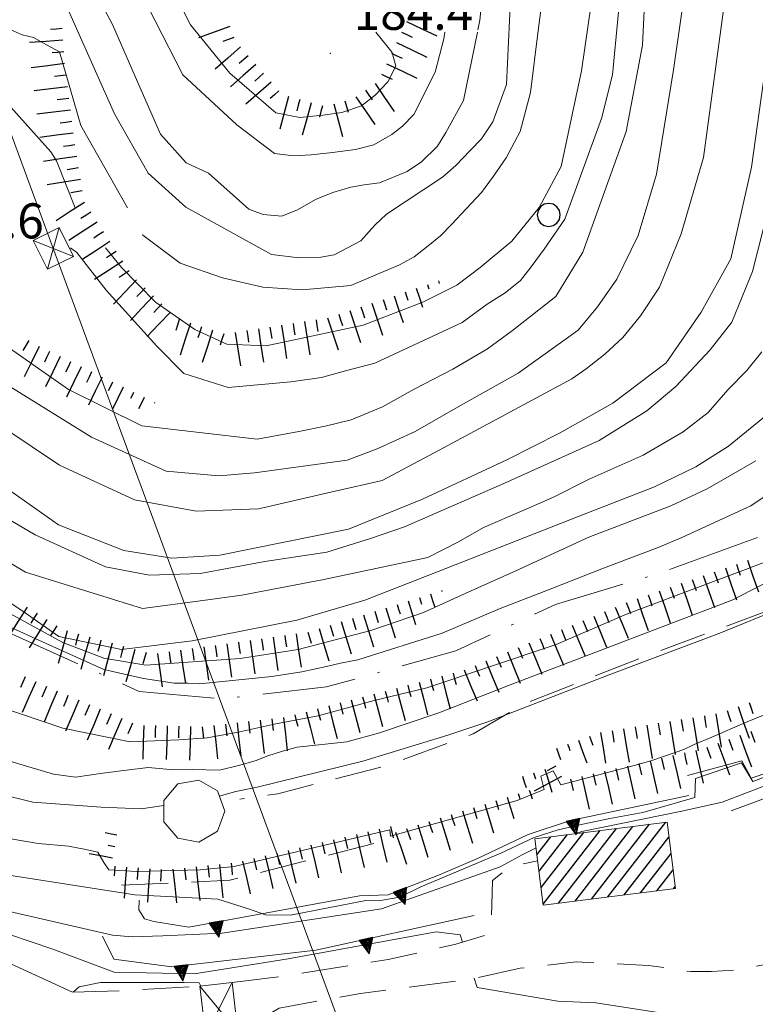
# Model space of a CAD drawing. Extents: x 2424725 to 2426505, y 4756871 to 4758088.
# Drawn here: x 2425911 to 2425974, y 4757053 to 4757137 of the extents above; entities that cross this region are included whole.
import ezdxf

# ---------------------------------------------------------------- set-up
doc = ezdxf.new("R2010")
doc.units = 0
doc.header["$LTSCALE"] = 2
doc.header["$MEASUREMENT"] = 0
for name, pattern in [('LA02', [3, 2, -1]), ('SENTIERO', [6.1, 4, -1, 0.1, -1, 0]), ('SOSTEGNO', [8, 4, 4]), ('STRCAMP', [3, 2, -1])]:
    doc.linetypes.add(name, pattern=pattern)
for name, color, linetype in [('010101', 3, 'Continuous'), ('010102', 1, 'Continuous'), ('010216', 1, 'LA02'), ('010307', 1, 'Continuous'), ('010308', 1, 'SOSTEGNO'), ('030101', 1, 'Continuous'), ('050104', 5, 'Continuous'), ('050202', 1, 'STRCAMP'), ('050203', 5, 'SENTIERO'), ('060101', 5, 'Continuous'), ('060403', 5, 'Continuous'), ('060405', 1, 'Continuous'), ('060706', 2, 'Continuous'), ('060716', 1, 'Continuous'), ('080203', 3, 'Continuous'), ('CAMPITURA_060101', 1, 'Continuous'), ('V0115', 7, 'Continuous'), ('V0252', 6, 'Continuous')]:
    doc.layers.add(name, color=color, linetype=linetype)
doc.styles.add('Style07', font='Arial', dxfattribs={"height": 0.2})

# ---------------------------------------------------------------- blocks, each defined once
blk = doc.blocks.new('CERCHIO')
for p, q in [((-0.189, 0.457), (-0.35, 0.35)), ((0, 0.495), (-0.189, 0.457)), ((0.189, 0.457), (0, 0.495)), ((0.35, 0.35), (0.189, 0.457)), ((-0.457, 0.189), (-0.495, 0)), ((-0.495, 0), (-0.457, -0.189)), ((-0.35, 0.35), (-0.457, 0.189)), ((0.457, 0.189), (0.35, 0.35)), ((0.495, 0), (0.457, 0.189)), ((0.457, -0.189), (0.495, 0)), ((-0.457, -0.189), (-0.35, -0.35)), ((-0.35, -0.35), (-0.189, -0.457)), ((0.189, -0.457), (0.35, -0.35)), ((0.35, -0.35), (0.457, -0.189)), ((-0.189, -0.457), (0, -0.495)), ((0, -0.495), (0.189, -0.457))]:
    blk.add_line(p, q)
blk = doc.blocks.new('SCART_C')
for p, q in [((0, 0), (0.5, 0)), ((0.5, 0), (1, 0))]:
    blk.add_line(p, q)
blk = doc.blocks.new('SCART_L')
for p, q in [((0, 0), (0.8, 0)), ((0.8, 0), (1.6, 0))]:
    blk.add_line(p, q)
blk = doc.blocks.new('TRIAN3')
for p, q in [((0.001, 0.542), (-0.25, 0)), ((-0.222, 0.005), (0.002, 0.478)), ((-0.197, 0.018), (0.005, 0.395)), ((0.25, 0), (0.001, 0.542)), ((0.002, 0.478), (0.215, 0.015)), ((0.005, 0.395), (0.175, 0.036)), ((-0.25, 0), (0.25, 0)), ((0.215, 0.015), (-0.197, 0.018)), ((-0.149, 0.035), (0.005, 0.308)), ((0.175, 0.036), (-0.149, 0.035)), ((-0.098, 0.073), (0.007, 0.254)), ((0.14, 0.056), (-0.098, 0.073)), ((-0.04, 0.114), (0.006, 0.225)), ((0.092, 0.086), (-0.04, 0.114)), ((0.005, 0.308), (0.14, 0.056)), ((0.006, 0.225), (0.038, 0.127)), ((0.007, 0.254), (0.092, 0.086))]:
    blk.add_line(p, q)
blk = doc.blocks.new('CAMP_231F9C19')
at = {"layer": 'CAMPITURA_060101', "linetype": 'Continuous'}
for p, q in [((2425961.196, 4757062.088), (2425966.154, 4757068.479)), ((2425955.486, 4757062.885), (2425959.14, 4757067.595)), ((2425955.663, 4757061.481), (2425960.543, 4757067.772)), ((2425956.988, 4757061.558), (2425961.945, 4757067.949)), ((2425958.391, 4757061.735), (2425963.348, 4757068.126)), ((2425959.794, 4757061.911), (2425964.751, 4757068.302)), ((2425955.133, 4757065.692), (2425956.334, 4757067.241)), ((2425955.309, 4757064.288), (2425957.737, 4757067.418)), ((2425962.599, 4757062.265), (2425966.431, 4757067.205)), ((2425964.002, 4757062.442), (2425966.608, 4757065.802)), ((2425965.405, 4757062.619), (2425966.785, 4757064.398)), ((2425966.808, 4757062.796), (2425966.962, 4757062.995))]:
    blk.add_line(p, q, dxfattribs=at)

msp = doc.modelspace()

# ---------------------------------------------------------------- linework, layer by layer
at = {"layer": '010101', "linetype": 'Continuous', "lineweight": 0, "flags": 128}
for points in [[(2425951.365, 4757148.04), (2425950.237, 4757137.071), (2425950.071, 4757136.251)], [(2425964.587, 4757143.853), (2425964.159, 4757134.933), (2425962.762, 4757127.562), (2425959.072, 4757117.227), (2425956.753, 4757113.457), (2425953.049, 4757110.542), (2425950.897, 4757108.962), (2425947.935, 4757107.232), (2425944.613, 4757105.532), (2425941.92, 4757103.998), (2425939.224, 4757102.906), (2425937.005, 4757102.361), (2425934.756, 4757101.891), (2425931.186, 4757101.242), (2425921.331, 4757102.381), (2425915.038, 4757105.496), (2425908.528, 4757110.026)], [(2425950.032, 4757136.054), (2425948.848, 4757130.198), (2425947.346, 4757127.486), (2425946.609, 4757126.311), (2425945.248, 4757124.971), (2425944.033, 4757124.128), (2425941.658, 4757123.166), (2425940.349, 4757122.987), (2425939.22, 4757122.793), (2425937.675, 4757122.343), (2425936.19, 4757121.742), (2425934.647, 4757120.854), (2425933.311, 4757120.313), (2425931.703, 4757120.451), (2425930.48, 4757120.92), (2425927.012, 4757123.988), (2425925.102, 4757124.881), (2425922.917, 4757127.328), (2425920.959, 4757131.796), (2425918.821, 4757136.716), (2425916.778, 4757140.534)], [(2425974.377, 4757108.701), (2425973.086, 4757107.107), (2425971.462, 4757105.468), (2425969.779, 4757103.537), (2425967.64, 4757101.868), (2425964.233, 4757099.862), (2425959.614, 4757097.812), (2425956.536, 4757096.296), (2425953.999, 4757095.179), (2425950.557, 4757093.694), (2425948.414, 4757092.469), (2425945.787, 4757091.136), (2425936.895, 4757089.228), (2425929.875, 4757087.9), (2425926.546, 4757087.443), (2425921.369, 4757086.773), (2425911.356, 4757089.858), (2425909.046, 4757091.243)], [(2425977.463, 4757090.389), (2425971.896, 4757087.502), (2425960.537, 4757083.165), (2425952.708, 4757080.171), (2425946.735, 4757077.839), (2425941.583, 4757076.11), (2425938.869, 4757075.369), (2425934.625, 4757074.909), (2425933.344, 4757074.57), (2425932.094, 4757074.153), (2425931.027, 4757073.72), (2425929.593, 4757073.319), (2425927.976, 4757072.933), (2425925.653, 4757072.982), (2425924.064, 4757072.968), (2425921.864, 4757073.157), (2425920.001, 4757072.942), (2425917.985, 4757072.665), (2425915.634, 4757072.342), (2425913.768, 4757072.577), (2425902.903, 4757075.827)], [(2426002.754, 4757077.977), (2426002.842, 4757077.525), (2426004.169, 4757076.884), (2426004.972, 4757076.212), (2426005.075, 4757074.62), (2426004.998, 4757072.138), (2426004.088, 4757065.052), (2426002.548, 4757055.529), (2426000.332, 4757055.718), (2425997.686, 4757055.642), (2425994.401, 4757054.49), (2425990.563, 4757052.931), (2425987.675, 4757052.121), (2425985.893, 4757051.67), (2425975.675, 4757051.335), (2425970.841, 4757051.371), (2425960.178, 4757053.036), (2425956.913, 4757053.164), (2425950.008, 4757054.358), (2425949.76, 4757055.131)], [(2425948.769, 4757058.229), (2425948.567, 4757058.86), (2425946.502, 4757059.112), (2425933.853, 4757056.795), (2425925.786, 4757055.521), (2425918.943, 4757055.653), (2425913.694, 4757057.611), (2425906.254, 4757060.135), (2425898.784, 4757062.284), (2425897.954, 4757061.676), (2425897.92, 4757061.615)]]:
    msp.add_lwpolyline(points, dxfattribs=at)
at = {"layer": '010102', "linetype": 'Continuous', "lineweight": 0, "flags": 128}
for points in [[(2425916.82, 4757155.793), (2425921.434, 4757144.653), (2425925.479, 4757136.682), (2425928.852, 4757132.544), (2425932.785, 4757129.156), (2425934.833, 4757128.762), (2425936.819, 4757128.954), (2425938.448, 4757129.177), (2425940.106, 4757129.76), (2425941.287, 4757130.675), (2425942.377, 4757131.816), (2425943.052, 4757133.137), (2425942.749, 4757134.325), (2425941.352, 4757136.054)], [(2425892.538, 4757142.169), (2425896.788, 4757133.705), (2425898.89, 4757128.003), (2425900.539, 4757122.559), (2425900.678, 4757118.717), (2425903.322, 4757112.965), (2425906.261, 4757108.661), (2425910.036, 4757105.758), (2425917.008, 4757101.402), (2425923.401, 4757098.496), (2425927.915, 4757098.109), (2425930.952, 4757098.364), (2425938.886, 4757099.452), (2425941.468, 4757100.409), (2425944.707, 4757101.899), (2425948.394, 4757104.014), (2425953.518, 4757106.888), (2425958.667, 4757110.569), (2425960.309, 4757112.563), (2425961.978, 4757114.922), (2425963.79, 4757118.667), (2425965.352, 4757123.905), (2425966.832, 4757132.827), (2425969.314, 4757150.113)], [(2425921.364, 4757118.753), (2425921.393, 4757118.702), (2425924.602, 4757116.305), (2425928.223, 4757115.043), (2425931.662, 4757114.236), (2425935.038, 4757114.019), (2425939.217, 4757114.391), (2425943.358, 4757116.157), (2425944.638, 4757116.851), (2425945.827, 4757117.773), (2425946.867, 4757118.634), (2425947.847, 4757119.646), (2425949.064, 4757120.931), (2425950.399, 4757122.352), (2425951.406, 4757123.727), (2425952.502, 4757125.314), (2425953.683, 4757127.552), (2425954.589, 4757130.909), (2425955.245, 4757136.187), (2425957.133, 4757150.488)], [(2425886.465, 4757148.998), (2425892.101, 4757135.316), (2425895.24, 4757127.449), (2425897.37, 4757122.988), (2425899.144, 4757117.228), (2425902.769, 4757109.021), (2425907.135, 4757103.775), (2425914.271, 4757099.029), (2425920.705, 4757096.042), (2425925.984, 4757095.072), (2425931.317, 4757095.28), (2425937.877, 4757096.784), (2425941.879, 4757097.695), (2425946.775, 4757100.301), (2425958.124, 4757106.409), (2425959.353, 4757107.262), (2425960.942, 4757108.527), (2425962.469, 4757109.945), (2425963.993, 4757111.805), (2425965.635, 4757114.244), (2425967.474, 4757118.804), (2425969.392, 4757125.347), (2425971.237, 4757139.039)], [(2425883.246, 4757146.892), (2425890.024, 4757129.468), (2425895.695, 4757117.009), (2425900.181, 4757106.645), (2425901.853, 4757104.209), (2425907.374, 4757098.707), (2425914.191, 4757093.908), (2425919.788, 4757091.727), (2425923.897, 4757091.079), (2425928.002, 4757091.319), (2425939.007, 4757093.555), (2425945.33, 4757096.118), (2425952.552, 4757099.49), (2425957.064, 4757101.763), (2425961.634, 4757104.326), (2425966.197, 4757107.776), (2425969.187, 4757112.099), (2425971.723, 4757116.681), (2425973.485, 4757124.503), (2425974.671, 4757132.888), (2425976.24, 4757147.729)], [(2425918.207, 4757117.619), (2425919.567, 4757115.925), (2425922.485, 4757112.964), (2425925.848, 4757110.623), (2425928.608, 4757109.36), (2425931.96, 4757109.219), (2425940.267, 4757110.997), (2425945.372, 4757112.976), (2425948.265, 4757114.413), (2425950.26, 4757115.926), (2425952.998, 4757118.181), (2425955.314, 4757121.058), (2425957.208, 4757124.557), (2425958.955, 4757132.752), (2425961.11, 4757147.713)], [(2425915.203, 4757117.619), (2425915.762, 4757117.201), (2425918.266, 4757113.977), (2425922.607, 4757109.199), (2425924.927, 4757106.871), (2425928.711, 4757105.665), (2425934.073, 4757106.16), (2425936.709, 4757106.521), (2425938.744, 4757107.08), (2425941.257, 4757107.745), (2425948.729, 4757111.214), (2425950.877, 4757112.79), (2425952.4, 4757113.76), (2425953.712, 4757114.822), (2425954.634, 4757115.99), (2425955.763, 4757117.507), (2425957.516, 4757120.07), (2425960.671, 4757128.673), (2425961.607, 4757132.405), (2425962.566, 4757142.585)], [(2425876.346, 4757142.228), (2425879.888, 4757129.821), (2425884.422, 4757119.776), (2425889.132, 4757111.497), (2425892.19, 4757106.479), (2425894.81, 4757104.322), (2425896.03, 4757103.028), (2425896.734, 4757101.704), (2425897.258, 4757099.95), (2425899.401, 4757095.901), (2425901.63, 4757092.96), (2425905.559, 4757090.17), (2425911.039, 4757086.578), (2425914.206, 4757084.374), (2425919.584, 4757083.244), (2425925.619, 4757083.991), (2425934.591, 4757085.75), (2425940.407, 4757087.481), (2425945.885, 4757089.613), (2425959.41, 4757094.917), (2425965.187, 4757097.169), (2425968.724, 4757098.871), (2425971.532, 4757100.634), (2425975.242, 4757103.657)], [(2425920.082, 4757141.676), (2425924.824, 4757132.395), (2425929.451, 4757128.142), (2425932.673, 4757125.683), (2425934.308, 4757125.469), (2425935.822, 4757125.557), (2425937.633, 4757125.765), (2425939.592, 4757126.033), (2425941.165, 4757126.407), (2425942.704, 4757127.293), (2425943.621, 4757128.014), (2425944.595, 4757129.022), (2425946.416, 4757132.646), (2425947.173, 4757135.49), (2425947.258, 4757136.054)], [(2425913.75, 4757140.825), (2425918.967, 4757129.063), (2425921.855, 4757123.997), (2425925.09, 4757121.09), (2425932.416, 4757117.029), (2425934.773, 4757116.754), (2425936.651, 4757116.811), (2425937.783, 4757117.006), (2425940.072, 4757118.197), (2425941.257, 4757119.555), (2425942.265, 4757120.49), (2425947.046, 4757123.656), (2425948.203, 4757124.651), (2425949.417, 4757125.933), (2425950.395, 4757126.944), (2425951.37, 4757128.393), (2425952.514, 4757131.577), (2425952.86, 4757138.916)], [(2425905.246, 4757137.888), (2425907.037, 4757132.534), (2425907.971, 4757131.062), (2425910.103, 4757129.633), (2425913.533, 4757125.822), (2425914.016, 4757125.048), (2425915.625, 4757121.019)], [(2425909.053, 4757137.46), (2425910.044, 4757136.278), (2425911.092, 4757135.822), (2425912.049, 4757135.594), (2425913.157, 4757134.986), (2425914.265, 4757134.379), (2425916.089, 4757128.08), (2425920.083, 4757121.019)], [(2425907.168, 4757095.997), (2425912.201, 4757093.048), (2425918.2, 4757090.313), (2425921.982, 4757089.619), (2425926.303, 4757089.767), (2425931.859, 4757090.771), (2425937.143, 4757091.577), (2425940.884, 4757092.737), (2425943.809, 4757093.744), (2425952.307, 4757097.456), (2425960.47, 4757101.121), (2425964.532, 4757103.657), (2425967.026, 4757105.736), (2425969.966, 4757108.885), (2425971.823, 4757111.24), (2425973.578, 4757115.599), (2425975.348, 4757122.543)], [(2425908.371, 4757085.947), (2425912.262, 4757084.159), (2425918.076, 4757081.535), (2425921.475, 4757080.76), (2425924.096, 4757080.386), (2425925.253, 4757080.361), (2425926.243, 4757080.314), (2425932.435, 4757080.94), (2425935.006, 4757081.354), (2425937.119, 4757081.807), (2425938.335, 4757082.076), (2425939.81, 4757082.359), (2425947.011, 4757084.651), (2425951.99, 4757086.759), (2425956.271, 4757088.405), (2425960.839, 4757090.212), (2425965.513, 4757091.973), (2425967.546, 4757092.842), (2425973.43, 4757095.541), (2425978.079, 4757098.681)], [(2425910.035, 4757086.327), (2425914.547, 4757083.855), (2425918.08, 4757082.51), (2425921.67, 4757081.905), (2425929.722, 4757082.481), (2425934.703, 4757083.246), (2425940.924, 4757084.872), (2425945.412, 4757086.423), (2425948.988, 4757088.052), (2425953.321, 4757089.988), (2425959.562, 4757092.876), (2425966.591, 4757095.547), (2425969.71, 4757096.99), (2425973.855, 4757099.386)], [(2425872.357, 4757098.588), (2425872.741, 4757097.856), (2425873.423, 4757095.698), (2425873.843, 4757090.189), (2425875.363, 4757085.485), (2425877.36, 4757084.039), (2425879.293, 4757083.198), (2425881.133, 4757082.591), (2425882.974, 4757081.983), (2425884.907, 4757081.143), (2425886.84, 4757080.302), (2425898.016, 4757073.646), (2425911.994, 4757070.2), (2425917.843, 4757069.775), (2425921.272, 4757069.631), (2425923.21, 4757069.898)], [(2425903.915, 4757080.127), (2425914.55, 4757076.527), (2425920.321, 4757075.36), (2425924.499, 4757075.526), (2425926.908, 4757075.693), (2425929.712, 4757076.201), (2425932.788, 4757076.909), (2425936.414, 4757077.57), (2425941.194, 4757078.879), (2425945.7, 4757079.987), (2425956.776, 4757083.669), (2425962.795, 4757086.289), (2425976.779, 4757091.51)], [(2425958.428, 4757067.505), (2425958.969, 4757067.678), (2425967.534, 4757069.431), (2425970.971, 4757070.191), (2425975.141, 4757071.792), (2425990.344, 4757077.417), (2425990.123, 4757078.414), (2425998.147, 4757081.942), (2425998.43, 4757080.789), (2425999.38, 4757081.083), (2426000.236, 4757081.612), (2426001.305, 4757082.499), (2426002.037, 4757083.339), (2426003.285, 4757085.113), (2426004.583, 4757088.538), (2426004.611, 4757088.691)], [(2425927.947, 4757070.72), (2425929.375, 4757071.113), (2425931.179, 4757071.483), (2425940.225, 4757073.708), (2425947.494, 4757075.935), (2425950.944, 4757077.063), (2425961.228, 4757081.053), (2425970.777, 4757084.655), (2425976.228, 4757086.866)], [(2425905.395, 4757067.854), (2425912.454, 4757066.649), (2425915.031, 4757066.429), (2425916.382, 4757066.163), (2425917.548, 4757065.913), (2425918.074, 4757065.042), (2425918.506, 4757064.404), (2425920.868, 4757064.277), (2425926.325, 4757064.411), (2425929.236, 4757064.688), (2425942.554, 4757067.831), (2425942.587, 4757067.302), (2425953.449, 4757070.353), (2425955.742, 4757071.283), (2425955.46, 4757072.433), (2425956.53, 4757072.867), (2425957.179, 4757071.686), (2425963.45, 4757073.326), (2425964.887, 4757073.728), (2425966.141, 4757074.147), (2425967.7, 4757074.689), (2425968.585, 4757075.138), (2425970.113, 4757075.758), (2425972.984, 4757077.013), (2425975.428, 4757078.004)], [(2425880.708, 4757072.743), (2425885.379, 4757070.485), (2425893.507, 4757067.081), (2425905.717, 4757064.607), (2425920.719, 4757062.271), (2425927.815, 4757061.89), (2425930.461, 4757061.062), (2425931.906, 4757060.562), (2425934.056, 4757060.529), (2425940.498, 4757061.784), (2425941.91, 4757061.814), (2425943.413, 4757062.062), (2425945.189, 4757062.963), (2425952.049, 4757065.837), (2425954.896, 4757067.173), (2425956.949, 4757067.825), (2425959.064, 4757068.321), (2425961.362, 4757068.801), (2425964.182, 4757069.312), (2425968.655, 4757070.583), (2425968.707, 4757072.233), (2425972.626, 4757073.552), (2425973.616, 4757071.963), (2425977.014, 4757073.251)], [(2425882.886, 4757068.715), (2425883.349, 4757069.021), (2425885.321, 4757068.551), (2425896.759, 4757064.482), (2425910.379, 4757060.754), (2425918.82, 4757058.827), (2425920.482, 4757058.685), (2425923.127, 4757058.76), (2425928.202, 4757059.005), (2425941.817, 4757061.082), (2425951.976, 4757064.66), (2425953.877, 4757065.703), (2425955.057, 4757066.292)], [(2425915.479, 4757053.96), (2425915.968, 4757054.399), (2425917.788, 4757054.774), (2425924.95, 4757054.767), (2425926.216, 4757054.734), (2425926.363, 4757054.471)]]:
    msp.add_lwpolyline(points, dxfattribs=at)
at = {"layer": '010216', "linetype": 'LA02', "lineweight": 0, "flags": 128}
for points in [[(2426002.2, 4757124.243), (2425998.513, 4757114.236), (2425993.488, 4757104.421), (2425991.255, 4757101.09), (2425985.617, 4757092.798), (2425981.649, 4757089.681), (2425976.244, 4757087.061), (2425964.27, 4757082.633), (2425954.191, 4757078.669), (2425949.675, 4757076.037), (2425942.341, 4757073.344), (2425932.951, 4757070.912), (2425929.717, 4757070.458)], [(2425919.571, 4757063.092), (2425928.857, 4757063.519), (2425942.732, 4757067.058)]]:
    msp.add_lwpolyline(points, dxfattribs=at)
at = {"layer": '010308', "linetype": 'SOSTEGNO', "lineweight": 0, "flags": 128}
for points in [[(2425968.023, 4757072.485), (2425972.679, 4757073.74), (2425973.454, 4757072.245), (2425981.538, 4757074.991), (2425988.79, 4757077.752), (2425988.509, 4757078.453), (2425997.47, 4757082.22), (2425997.996, 4757081.348), (2426000.503, 4757082.636), (2426001.356, 4757083.616), (2426001.993, 4757084.688), (2426002.874, 4757086.041), (2426003.381, 4757088.327), (2426005.348, 4757102.057), (2426009.724, 4757128.228)], [(2425921.081, 4757061.825), (2425921.054, 4757060.999), (2425921.55, 4757060.204), (2425922.35, 4757059.985), (2425925.337, 4757059.512), (2425939.94, 4757062.193), (2425942.395, 4757062.284), (2425946.865, 4757064.007), (2425950.049, 4757065.389), (2425954.394, 4757067.423), (2425958.007, 4757068.617), (2425968.135, 4757070.778)], [(2425917.955, 4757058.727), (2425918.919, 4757056.759), (2425923.88, 4757056.117), (2425936.216, 4757057.544), (2425949.773, 4757060.511)]]:
    msp.add_lwpolyline(points, dxfattribs=at)
at = {"layer": '050104', "linetype": 'Continuous', "lineweight": 0, "flags": 128}
msp.add_lwpolyline([(2425861.415, 4757188.433), (2425863.247, 4757181.383), (2425864.259, 4757172.555), (2425863.711, 4757158.204), (2425863.447, 4757142.788), (2425863.009, 4757122.561), (2425862.632, 4757107.168), (2425863.482, 4757094.968), (2425864.401, 4757088.858), (2425864.928, 4757087.534), (2425866.168, 4757084.337), (2425868.685, 4757080.242), (2425872.857, 4757075.42), (2425879.091, 4757070.588), (2425893.169, 4757063.641), (2425908.352, 4757057.166), (2425915.375, 4757053.957)], dxfattribs=at)
at = {"layer": '050202', "linetype": 'STRCAMP', "lineweight": 0, "flags": 128}
for points in [[(2425971.758, 4757069.467), (2425991.939, 4757076.881), (2426001.654, 4757080.263), (2426004.356, 4757081.037), (2426006.18, 4757080.788), (2426007.416, 4757079.928), (2426008.17, 4757078.789), (2426008.876, 4757075.542), (2426009.216, 4757071.871), (2426008.022, 4757065.039), (2426006.68, 4757056.716), (2426005.398, 4757047.702), (2426003.843, 4757039.134), (2426002.451, 4757033.053), (2426000.498, 4757024.988), (2425999.249, 4757019.152), (2425998.905, 4757016.593), (2425998.911, 4757016.524)], [(2425929.052, 4757054.781), (2425933.582, 4757055.331), (2425942.409, 4757056.735), (2425948.185, 4757058.053), (2425950.861, 4757058.86), (2425951.226, 4757059.735), (2425951.279, 4757061.39), (2425951.329, 4757063.498), (2425952.763, 4757064.648), (2425955.197, 4757065.181)], [(2425977.853, 4757056.965), (2425972.503, 4757055.87), (2425970.074, 4757055.701), (2425968.289, 4757055.703), (2425964.686, 4757056.237), (2425958.499, 4757056.539), (2425953.685, 4757055.987), (2425949.209, 4757055.01), (2425940.031, 4757053.831), (2425933.062, 4757052.584), (2425929.542, 4757050.533)], [(2425915.375, 4757053.957), (2425919.748, 4757054.077), (2425926.295, 4757054.463)]]:
    msp.add_lwpolyline(points, dxfattribs=at)
at = {"layer": '050203', "linetype": 'SENTIERO', "lineweight": 0, "flags": 128}
msp.add_lwpolyline([(2426006.18, 4757080.788), (2426007.457, 4757084.34), (2426008.607, 4757096.235), (2426011.488, 4757118.523), (2426012.892, 4757127.842), (2426012.506, 4757130.935), (2426010.689, 4757132.815), (2426008.475, 4757132.712), (2426002.594, 4757129.608), (2425998.718, 4757125.422), (2425992.388, 4757115.015), (2425986.527, 4757104.054), (2425982.289, 4757097.774), (2425978.949, 4757095.241), (2425974.169, 4757092.876), (2425965.241, 4757089.661), (2425956.729, 4757087.108), (2425948.183, 4757083.127), (2425937.117, 4757080.055), (2425928.096, 4757079.025), (2425921.101, 4757079.667), (2425908.353, 4757085.417), (2425900.769, 4757091.266), (2425898.748, 4757093.677), (2425897.033, 4757095.763), (2425894.089, 4757096.743), (2425892.32, 4757097.193), (2425891.202, 4757098.873), (2425890.278, 4757101.19), (2425888.686, 4757102.967), (2425887.283, 4757103.385), (2425883.72, 4757102.862), (2425879.765, 4757102.576), (2425876.45, 4757102.168), (2425871.803, 4757099.455), (2425866.571, 4757096.454), (2425863.462, 4757095.253)], dxfattribs=at)
at = {"layer": '060101', "linetype": 'Continuous', "lineweight": 0, "flags": 128}
msp.add_lwpolyline([(2425966.268, 4757068.494), (2425966.984, 4757062.818), (2425955.675, 4757061.392), (2425954.959, 4757067.068)], close=True, dxfattribs=at)
at = {"layer": '060403', "linetype": 'Continuous', "lineweight": 0, "flags": 128}
msp.add_lwpolyline([(2425926.735, 4757050.651), (2425926.295, 4757054.463), (2425929.052, 4757054.781), (2425929.543, 4757050.524), (2425926.727, 4757050.183)], close=True, dxfattribs=at)
at = {"layer": '060405', "linetype": 'Continuous', "lineweight": 0, "flags": 128}
msp.add_lwpolyline([(2425928.416, 4757069.43), (2425927.788, 4757071.155), (2425926.198, 4757072.073), (2425924.39, 4757071.754), (2425923.21, 4757070.348), (2425923.21, 4757068.512), (2425924.39, 4757067.105), (2425926.198, 4757066.787), (2425927.788, 4757067.705)], close=True, dxfattribs=at)
at = {"layer": '060706', "linetype": 'Continuous', "lineweight": 0, "flags": 128}
for points in [[(2425913.705, 4757117.647), (2425849.792, 4757291.376)], [(2425913.705, 4757117.647), (2425986.154, 4756921.677)]]:
    msp.add_lwpolyline(points, dxfattribs=at)
at = {"layer": '060716', "linetype": 'Continuous', "lineweight": 0, "flags": 128}
msp.add_lwpolyline([(2425913.238, 4757115.784), (2425912.028, 4757118.245), (2425914.249, 4757119.336), (2425915.459, 4757116.876)], close=True, dxfattribs=at)
at = {"layer": '080203', "linetype": 'Continuous', "lineweight": 0}
msp.add_point((2425937.453, 4757134.254), dxfattribs=at)
at = {"layer": 'V0115', "linetype": 'Continuous', "lineweight": 0, "flags": 128}
for points in [[(2425913.238, 4757115.784), (2425914.249, 4757119.336)], [(2425912.028, 4757118.245), (2425915.459, 4757116.876)], [(2425929.543, 4757050.524), (2425926.295, 4757054.463)], [(2425929.052, 4757054.781), (2425926.727, 4757050.183)]]:
    msp.add_lwpolyline(points, dxfattribs=at)

# ---------------------------------------------------------------- block references
at = {"layer": '010307', "lineweight": 0}
for name, p, xscale, yscale, zscale, rotation in [('SCART_L', (2425943.974, 4757136.969), 1.799999999712355, 1.799999999712355, 1.799999999712355, 334.6759688990751), ('SCART_L', (2425928.863, 4757136.548), 1.80000000018103, 1.80000000018103, 1.80000000018103, 199.9315036186962), ('SCART_L', (2425914.567, 4757135.36), 1.800000000341174, 1.800000000341175, 1.800000000341175, 183.7943900812592), ('SCART_L', (2425943.119, 4757135.162), 1.799999999712355, 1.799999999712355, 1.799999999712355, 334.6759688990751), ('SCART_L', (2425929.754, 4757134.791), 1.799999999591542, 1.799999999591542, 1.799999999591542, 221.3550268053388), ('SCART_L', (2425914.709, 4757133.365), 1.799999999998538, 1.799999999998538, 1.799999999998538, 187.0903606846747), ('SCART_L', (2425931.075, 4757133.289), 1.799999999591542, 1.799999999591542, 1.799999999591542, 221.3550268053388), ('SCART_L', (2425942.263, 4757133.354), 1.799999999712355, 1.799999999712355, 1.799999999712355, 334.6759688990751), ('SCART_L', (2425932.396, 4757131.788), 1.799999999591542, 1.799999999591542, 1.799999999591542, 221.3550268053388), ('SCART_L', (2425941.278, 4757131.656), 1.799999999252511, 1.799999999252511, 1.799999999252511, 304.5450561940791), ('SCART_L', (2425914.956, 4757131.381), 1.799999999998538, 1.799999999998538, 1.799999999998538, 187.0903606846747), ('SCART_L', (2425933.879, 4757130.545), 1.800000000503574, 1.800000000503574, 1.800000000503574, 254.8145234054553), ('SCART_L', (2425935.809, 4757130.021), 1.800000000503574, 1.800000000503574, 1.800000000503574, 254.8145234054553), ('SCART_L', (2425937.74, 4757129.916), 1.800000000151408, 1.800000000151408, 1.800000000151408, 284.9524027164404), ('SCART_L', (2425939.631, 4757130.522), 1.799999999252511, 1.799999999252511, 1.799999999252511, 304.5450561940791), ('SCART_L', (2425915.203, 4757129.396), 1.799999999998538, 1.799999999998538, 1.799999999998538, 187.0903606846747), ('SCART_L', (2425915.45, 4757127.411), 1.799999999998538, 1.799999999998538, 1.799999999998538, 187.0903606846747), ('SCART_L', (2425915.753, 4757125.434), 1.799999999958903, 1.799999999958903, 1.799999999958903, 189.0021905183767), ('SCART_L', (2425916.066, 4757123.459), 1.799999999958903, 1.799999999958903, 1.799999999958903, 189.0021905183767), ('SCART_L', (2425916.404, 4757121.493), 1.799999999767097, 1.799999999767097, 1.799999999767097, 213.115711475035), ('SCART_L', (2425917.497, 4757119.818), 1.799999999767097, 1.799999999767097, 1.799999999767097, 213.115711475035), ('SCART_L', (2425918.59, 4757118.143), 1.799999999767097, 1.799999999767097, 1.799999999767097, 213.115711475035), ('SCART_L', (2425919.682, 4757116.468), 1.799999999767097, 1.799999999767097, 1.799999999767097, 213.115711475035), ('SCART_L', (2425920.868, 4757114.87), 1.799999999127758, 1.799999999127758, 1.799999999127758, 226.5226852076654), ('SCART_L', (2425946.703, 4757114.785), 0.1458787396323899, 0.1458787396323899, 0.1458787396323899, 288.512384758668), ('SCART_L', (2425944.806, 4757114.15), 1.067460413749105, 1.067460413749105, 1.067460413749105, 288.512384650106), ('SCART_C', (2425945.754, 4757114.467), 0.398325017665314, 0.398325017665314, 0.398325017665314, 288.5123846640463), ('SCART_L', (2425922.319, 4757113.494), 1.799999999127758, 1.799999999127758, 1.799999999127758, 226.5226852076654), ('SCART_C', (2425941.961, 4757113.197), 0.9352084501491278, 0.9352084501491279, 0.9352084501491279, 288.5123846075921), ('SCART_L', (2425942.909, 4757113.515), 1.519831772961687, 1.519831772961687, 1.519831772961687, 288.5123846179371), ('SCART_C', (2425943.858, 4757113.832), 0.7339046474441278, 0.7339046474441278, 0.7339046474441278, 288.5123846018039), ('SCART_L', (2425939.116, 4757112.245), 1.799999999647158, 1.799999999647158, 1.799999999647158, 288.5123846424274), ('SCART_L', (2425941.013, 4757112.88), 1.799999999647158, 1.799999999647158, 1.799999999647158, 288.5123846424274), ('SCART_L', (2425923.77, 4757112.118), 1.799999999127758, 1.799999999127758, 1.799999999127758, 226.5226852076654), ('SCART_L', (2425937.22, 4757111.61), 1.799999999647158, 1.799999999647158, 1.799999999647158, 288.5123846424274), ('SCART_L', (2425925.477, 4757111.171), 1.79999999975175, 1.79999999975175, 1.79999999975175, 252.0321271726601), ('SCART_L', (2425927.379, 4757110.554), 1.79999999975175, 1.79999999975175, 1.79999999975175, 252.0321271726601), ('SCART_L', (2425931.293, 4757110.681), 1.800000000804212, 1.800000000804212, 1.800000000804212, 278.8507911173931), ('SCART_L', (2425933.269, 4757110.989), 1.800000000804212, 1.800000000804212, 1.800000000804212, 278.8507911173931), ('SCART_L', (2425935.245, 4757111.297), 1.800000000804212, 1.800000000804212, 1.800000000804212, 278.8507911173931), ('SCART_L', (2425929.316, 4757110.374), 1.800000000804212, 1.800000000804212, 1.800000000804212, 278.8507911173931), ('SCART_L', (2425912.523, 4757109.178), 1.800000000222511, 1.800000000222511, 1.800000000222511, 244.0682880349254), ('SCART_L', (2425914.322, 4757108.303), 1.800000000222511, 1.800000000222511, 1.800000000222511, 244.0682880349254), ('SCART_L', (2425916.12, 4757107.429), 1.800000000222511, 1.800000000222511, 1.800000000222511, 244.0682880349254), ('SCART_L', (2425917.919, 4757106.554), 1.67000351671023, 1.67000351671023, 1.67000351671023, 244.0682880367823), ('SCART_C', (2425918.818, 4757106.117), 0.8354731288821813, 0.8354731288821813, 0.8354731288821813, 244.0682880409879), ('SCART_L', (2425919.718, 4757105.68), 1.301175427112702, 1.301175427112702, 1.301175427112702, 244.0682880425139), ('SCART_C', (2425920.617, 4757105.242), 0.5784760657157332, 0.5784760657157332, 0.5784760657157332, 244.0682880854333), ('SCART_L', (2425921.516, 4757104.805), 0.6784564050175608, 0.6784564050175608, 0.6784564050175608, 244.0682880038743), ('SCART_C', (2425922.416, 4757104.368), 0.04062347209658224, 0.04062347209658224, 0.04062347209658224, 244.0682872828366), ('SCART_L', (2425973.146, 4757090.892), 1.799999999287052, 1.799999999287052, 1.799999999287052, 289.1996786077212), ('SCART_L', (2425969.368, 4757089.577), 1.799999999287052, 1.799999999287052, 1.799999999287052, 289.1996786077212), ('SCART_L', (2425971.257, 4757090.234), 1.799999999287052, 1.799999999287052, 1.799999999287052, 289.1996786077212), ('SCART_L', (2425967.48, 4757088.919), 1.799999999287052, 1.799999999287052, 1.799999999287052, 289.1996786077212), ('SCART_L', (2425946.033, 4757088.005), 0.7351047592922485, 0.7351047592922485, 0.7351047592922485, 287.2180351424429), ('SCART_C', (2425946.989, 4757088.301), 0.09955467277842016, 0.09955467277842016, 0.09955467277842016, 287.2180351360687), ('SCART_L', (2425965.591, 4757088.261), 1.799999999287052, 1.799999999287052, 1.799999999287052, 289.1996786077212), ('SCART_C', (2425943.168, 4757087.117), 0.8486011605727308, 0.8486011605727308, 0.8486011605727308, 287.2180351727113), ('SCART_L', (2425944.123, 4757087.413), 1.330503563516807, 1.330503563516807, 1.330503563516807, 287.2180351549204), ('SCART_C', (2425945.078, 4757087.709), 0.5999465795778484, 0.5999465795778484, 0.5999465795778484, 287.2180351637393), ('SCART_L', (2425963.702, 4757087.604), 1.799999999287052, 1.799999999287052, 1.799999999287052, 289.1996786077212), ('SCART_L', (2425911.51, 4757086.889), 1.799999999173993, 1.799999999173993, 1.799999999173993, 237.7470455849231), ('SCART_L', (2425940.302, 4757086.229), 1.800000000427203, 1.800000000427203, 1.800000000427203, 287.2180351609861), ('SCART_L', (2425942.213, 4757086.821), 1.689790056552585, 1.689790056552585, 1.689790056552585, 287.2180351597799), ('SCART_L', (2425959.992, 4757086.111), 1.800000000198003, 1.800000000198003, 1.800000000198003, 292.5280213215472), ('SCART_L', (2425961.84, 4757086.877), 1.800000000198003, 1.800000000198003, 1.800000000198003, 292.5280213215472), ('SCART_L', (2425913.202, 4757085.821), 1.799999999173993, 1.799999999173993, 1.799999999173993, 237.7470455849231), ('SCART_L', (2425938.392, 4757085.637), 1.800000000427203, 1.800000000427203, 1.800000000427203, 287.2180351609861), ('SCART_L', (2425958.145, 4757085.344), 1.800000000198003, 1.800000000198003, 1.800000000198003, 292.5280213215472), ('SCART_L', (2425914.932, 4757084.842), 1.800000000059535, 1.800000000059535, 1.800000000059535, 254.686290490716), ('SCART_L', (2425934.538, 4757084.6), 1.799999999755741, 1.799999999755741, 1.799999999755741, 278.1314951111304), ('SCART_L', (2425936.482, 4757085.045), 1.800000000427203, 1.800000000427203, 1.800000000427203, 287.2180351609861), ('SCART_L', (2425956.297, 4757084.578), 1.800000000198003, 1.800000000198003, 1.800000000198003, 292.5280213215472), ('SCART_L', (2425916.861, 4757084.314), 1.800000000059535, 1.800000000059535, 1.800000000059535, 254.686290490716), ('SCART_L', (2425918.79, 4757083.786), 1.800000000059535, 1.800000000059535, 1.800000000059535, 254.686290490716), ('SCART_L', (2425928.598, 4757083.751), 1.799999999755741, 1.799999999755741, 1.799999999755741, 278.1314951111304), ('SCART_L', (2425930.578, 4757084.034), 1.799999999755741, 1.799999999755741, 1.799999999755741, 278.1314951111304), ('SCART_L', (2425932.558, 4757084.317), 1.799999999755741, 1.799999999755741, 1.799999999755741, 278.1314951111304), ('SCART_L', (2425954.45, 4757083.812), 1.800000000198003, 1.800000000198003, 1.800000000198003, 292.5280213215472), ('SCART_L', (2425920.719, 4757083.257), 1.800000000059535, 1.800000000059535, 1.800000000059535, 254.686290490716), ('SCART_L', (2425922.659, 4757082.903), 1.799999999755741, 1.799999999755741, 1.799999999755741, 278.1314951111304), ('SCART_L', (2425924.639, 4757083.186), 1.799999999755741, 1.799999999755741, 1.799999999755741, 278.1314951111304), ('SCART_L', (2425926.619, 4757083.468), 1.799999999755741, 1.799999999755741, 1.799999999755741, 278.1314951111304), ('SCART_L', (2425952.603, 4757083.046), 1.800000000198003, 1.800000000198003, 1.800000000198003, 292.5280213215472), ('SCART_L', (2425950.755, 4757082.279), 1.800000000198003, 1.800000000198003, 1.800000000198003, 292.5280213215472), ('SCART_L', (2425948.908, 4757081.513), 1.800000000198003, 1.800000000198003, 1.800000000198003, 292.5280213215472), ('SCART_L', (2425912.246, 4757080.496), 1.800000000414668, 1.800000000414668, 1.800000000414668, 245.9337682909469), ('SCART_L', (2425945.051, 4757080.463), 1.80000000079098, 1.80000000079098, 1.80000000079098, 284.6792177732836), ('SCART_L', (2425946.985, 4757080.97), 1.80000000079098, 1.80000000079098, 1.80000000079098, 284.6792177732836), ('SCART_L', (2425914.081, 4757079.7), 1.800000000617018, 1.800000000617018, 1.800000000617018, 247.0002539217085), ('SCART_L', (2425941.181, 4757079.45), 1.80000000079098, 1.80000000079098, 1.80000000079098, 284.6792177732836), ('SCART_L', (2425943.116, 4757079.957), 1.80000000079098, 1.80000000079098, 1.80000000079098, 284.6792177732836), ('SCART_L', (2425915.922, 4757078.919), 1.800000000617018, 1.800000000617018, 1.800000000617018, 247.0002539217085), ('SCART_L', (2425939.246, 4757078.943), 1.80000000079098, 1.80000000079098, 1.80000000079098, 284.6792177732836), ('SCART_L', (2425917.763, 4757078.137), 1.800000000617018, 1.800000000617018, 1.800000000617018, 247.0002539217085), ('SCART_L', (2425935.377, 4757077.929), 1.80000000079098, 1.80000000079098, 1.80000000079098, 284.6792177732836), ('SCART_L', (2425937.312, 4757078.436), 1.80000000079098, 1.80000000079098, 1.80000000079098, 284.6792177732836), ('SCART_L', (2425970.451, 4757077.74), 1.79999999938048, 1.79999999938048, 1.79999999938048, 279.1368892626363), ('SCART_L', (2425972.344, 4757078.376), 1.799999999036024, 1.799999999036024, 1.799999999036024, 289.4373336722835), ('SCART_L', (2425919.604, 4757077.356), 1.800000000617018, 1.800000000617018, 1.800000000617018, 247.0002539217085), ('SCART_L', (2425929.465, 4757076.987), 1.800000000097287, 1.800000000097287, 1.800000000097287, 276.4971973429395), ('SCART_L', (2425931.452, 4757077.213), 1.800000000097287, 1.800000000097287, 1.800000000097287, 276.4971973429395), ('SCART_L', (2425933.439, 4757077.439), 1.800000000097287, 1.800000000097287, 1.800000000097287, 276.4971973429395), ('SCART_L', (2425964.527, 4757076.787), 1.79999999938048, 1.79999999938048, 1.79999999938048, 279.1368892626363), ('SCART_L', (2425966.502, 4757077.105), 1.79999999938048, 1.79999999938048, 1.79999999938048, 279.1368892626363), ('SCART_L', (2425968.476, 4757077.422), 1.79999999938048, 1.79999999938048, 1.79999999938048, 279.1368892626363), ('SCART_L', (2425921.486, 4757076.767), 1.800000000078317, 1.800000000078317, 1.800000000078317, 268.4803116838555), ('SCART_L', (2425923.486, 4757076.714), 1.800000000078317, 1.800000000078317, 1.800000000078317, 268.4803116838555), ('SCART_L', (2425925.485, 4757076.661), 1.800000000078317, 1.800000000078317, 1.800000000078317, 268.4803116838555), ('SCART_L', (2425927.478, 4757076.76), 1.800000000097287, 1.800000000097287, 1.800000000097287, 276.4971973429395), ('SCART_L', (2425960.578, 4757076.149), 1.6574079798924, 1.6574079798924, 1.6574079798924, 279.1979331321613), ('SCART_L', (2425962.552, 4757076.468), 1.799999999498752, 1.799999999498752, 1.799999999498752, 279.1979331519597), ('SCART_C', (2425957.752, 4757075.152), 0.5645750286116622, 0.5645750286116622, 0.5645750286116622, 289.9951369081923), ('SCART_L', (2425958.691, 4757075.494), 1.282345862150069, 1.282345862150069, 1.282345862150069, 289.9951368336374), ('SCART_C', (2425959.631, 4757075.835), 0.8270874668770959, 0.8270874668770959, 0.8270874668770959, 289.9951368544288), ('SCART_L', (2425970.622, 4757075.24), 1.799999999586428, 1.799999999586428, 1.799999999586428, 290.0268715710743), ('SCART_L', (2425972.501, 4757075.924), 1.799999999586428, 1.799999999586428, 1.799999999586428, 290.0268715710743), ('SCART_L', (2425956.812, 4757074.81), 0.6411729331438594, 0.6411729331438594, 0.6411729331438594, 289.9951368549294), ('SCART_L', (2425968.722, 4757074.625), 1.799999999101273, 1.799999999101273, 1.799999999101273, 282.8619355454871), ('SCART_L', (2425964.822, 4757073.735), 1.799999999101273, 1.799999999101273, 1.799999999101273, 282.8619355454871), ('SCART_L', (2425966.772, 4757074.18), 1.799999999101273, 1.799999999101273, 1.799999999101273, 282.8619355454871), ('SCART_C', (2425954.852, 4757072.718), 0.5645750283672917, 0.5645750283672917, 0.5645750283672917, 287.2407460703815), ('SCART_L', (2425955.807, 4757073.014), 1.282345860851773, 1.282345860851773, 1.282345860851773, 287.2407460389651), ('SCART_C', (2425956.747, 4757073.273), 0.8270874666314035, 0.8270874666314035, 0.8270874666314035, 208.3940668914567), ('SCART_L', (2425960.923, 4757072.844), 1.799999999101273, 1.799999999101273, 1.799999999101273, 282.8619355454871), ('SCART_L', (2425962.873, 4757073.289), 1.799999999101273, 1.799999999101273, 1.799999999101273, 282.8619355454871), ('SCART_L', (2425953.897, 4757072.421), 0.6411729332323313, 0.6411729332323313, 0.6411729332323313, 287.2407460047079), ('SCART_L', (2425957.222, 4757072.393), 1.657407980771443, 1.657407980771443, 1.657407980771443, 208.3940669134377), ('SCART_L', (2425958.973, 4757072.399), 1.799999999101273, 1.799999999101273, 1.799999999101273, 282.8619355454871), ('SCART_C', (2425953.526, 4757070.931), 0.5078639280252155, 0.5078639280252155, 0.5078639280252155, 287.2995758475717), ('SCART_L', (2425954.481, 4757071.228), 0.4834921466874524, 0.4834921466874524, 0.4834921466874524, 287.299575893808), ('SCART_C', (2425951.616, 4757070.336), 0.7938169893419011, 0.793816989341901, 0.793816989341901, 287.29957589635), ('SCART_L', (2425952.571, 4757070.634), 1.206861242448181, 1.206861242448181, 1.206861242448181, 287.2995758647666), ('SCART_L', (2425948.752, 4757069.444), 1.799999999180528, 1.799999999180528, 1.799999999180528, 287.299575856892), ('SCART_C', (2425949.707, 4757069.742), 0.9764571707719867, 0.9764571707719867, 0.9764571707719867, 287.2995758799284), ('SCART_L', (2425950.661, 4757070.039), 1.607775401634769, 1.607775401634769, 1.607775401634769, 287.299575866933), ('SCART_L', (2425946.842, 4757068.849), 1.799999999180528, 1.799999999180528, 1.799999999180528, 287.299575856892), ('SCART_L', (2425919.188, 4757067.372), 0.6411729321305489, 0.6411729321305489, 0.6411729321305489, 169.2463078563339), ('SCART_L', (2425941.627, 4757067.879), 1.800000000013344, 1.800000000013345, 1.800000000013345, 283.1356759865884), ('SCART_L', (2425943.037, 4757067.617), 1.800000000900978, 1.800000000900978, 1.800000000900978, 289.171453775635), ('SCART_L', (2425944.933, 4757068.255), 1.799999999180528, 1.799999999180528, 1.799999999180528, 287.299575856892), ('SCART_L', (2425937.731, 4757066.97), 1.800000000013344, 1.800000000013345, 1.800000000013345, 283.1356759865884), ('SCART_L', (2425939.679, 4757067.425), 1.800000000013344, 1.800000000013345, 1.800000000013345, 283.1356759865884), ('SCART_C', (2425919.001, 4757066.39), 0.5645750293688399, 0.5645750293688399, 0.5645750293688399, 169.2463078431159), ('SCART_L', (2425933.836, 4757066.061), 1.800000000013344, 1.800000000013345, 1.800000000013345, 283.1356759865884), ('SCART_L', (2425935.784, 4757066.516), 1.800000000013344, 1.800000000013345, 1.800000000013345, 283.1356759865884), ('SCART_L', (2425918.815, 4757065.408), 1.282345861168651, 1.282345861168651, 1.282345861168651, 169.2463079148034), ('SCART_L', (2425929.941, 4757065.152), 1.800000000013344, 1.800000000013345, 1.800000000013345, 283.1356759865884), ('SCART_L', (2425931.888, 4757065.607), 1.800000000013344, 1.800000000013345, 1.800000000013345, 283.1356759865884), ('SCART_C', (2425918.999, 4757064.711), 0.8270874666096382, 0.8270874666096383, 0.8270874666096383, 266.0134104535671), ('SCART_L', (2425919.997, 4757064.642), 1.657407980212249, 1.657407980212249, 1.657407980212249, 266.0134104247884), ('SCART_L', (2425921.992, 4757064.503), 1.800000000004613, 1.800000000004613, 1.800000000004613, 266.0134104211311), ('SCART_L', (2425923.985, 4757064.458), 1.800000000750445, 1.800000000750445, 1.800000000750445, 275.9184463923693), ('SCART_L', (2425925.975, 4757064.664), 1.800000000750445, 1.800000000750445, 1.800000000750445, 275.9184463923693), ('SCART_L', (2425927.964, 4757064.871), 1.800000000750445, 1.800000000750445, 1.800000000750445, 275.9184463923693)]:
    msp.add_blockref(name, p, dxfattribs=dict(at, xscale=xscale, yscale=yscale, zscale=zscale, rotation=rotation))
for p, rotation in [((2425914.501, 4757136.358), 183.7943900934835), ((2425943.546, 4757136.065), 334.6759688903184), ((2425929.204, 4757135.607), 199.9315036744347), ((2425914.633, 4757134.362), 183.7943900934835), ((2425942.691, 4757134.258), 334.6759688903184), ((2425930.414, 4757134.04), 221.3550267668837), ((2425914.832, 4757132.373), 187.0903606596764), ((2425931.736, 4757132.539), 221.3550267668837), ((2425941.835, 4757132.45), 334.6759688903184), ((2425933.057, 4757131.038), 221.3550267668837), ((2425940.455, 4757131.089), 304.5450561727042), ((2425915.079, 4757130.388), 187.0903606596764), ((2425934.844, 4757130.283), 254.8145233987527), ((2425938.706, 4757130.174), 284.9524027340159), ((2425936.774, 4757129.759), 254.8145233987527), ((2425915.326, 4757128.403), 187.0903606596764), ((2425915.597, 4757126.422), 189.002190551657), ((2425915.91, 4757124.447), 189.002190551657), ((2425916.223, 4757122.471), 189.002190551657), ((2425916.951, 4757120.656), 213.1157114620782), ((2425918.043, 4757118.981), 213.1157114620782), ((2425919.136, 4757117.305), 213.1157114620782), ((2425920.229, 4757115.63), 213.1157114620782), ((2425921.594, 4757114.182), 226.5226852244292), ((2425923.045, 4757112.806), 226.5226852244292), ((2425940.065, 4757112.562), 288.5123846255102), ((2425924.525, 4757111.479), 252.0321271796703), ((2425936.233, 4757111.451), 278.8507911232515), ((2425938.168, 4757111.927), 288.5123846255102), ((2425926.428, 4757110.862), 252.0321271796703), ((2425930.305, 4757110.528), 278.8507911232515), ((2425932.281, 4757110.835), 278.8507911232515), ((2425934.257, 4757111.143), 278.8507911232515), ((2425911.659, 4757109.678), 238.1875229530717), ((2425928.33, 4757110.245), 252.0321271796703), ((2425913.422, 4757108.741), 244.0682880138904), ((2425915.221, 4757107.866), 244.0682880138904), ((2425917.02, 4757106.992), 244.0682880138904), ((2425972.202, 4757090.563), 289.1996785843234), ((2425970.313, 4757089.906), 289.1996785843234), ((2425966.535, 4757088.59), 289.1996785843234), ((2425968.424, 4757089.248), 289.1996785843234), ((2425964.646, 4757087.932), 289.1996785843234), ((2425962.763, 4757087.26), 292.5280213498634), ((2425912.356, 4757086.355), 237.747045581223), ((2425941.258, 4757086.525), 287.2180351539659), ((2425960.916, 4757086.494), 292.5280213498634), ((2425914.047, 4757085.288), 237.747045581223), ((2425937.437, 4757085.341), 287.2180351539659), ((2425939.347, 4757085.933), 287.2180351539659), ((2425959.069, 4757085.727), 292.5280213498634), ((2425915.896, 4757084.578), 254.6862904766922), ((2425933.548, 4757084.459), 278.1314950884906), ((2425935.526, 4757084.749), 287.2180351539659), ((2425957.221, 4757084.961), 292.5280213498634), ((2425917.825, 4757084.05), 254.6862904766922), ((2425919.754, 4757083.522), 254.6862904766922), ((2425927.608, 4757083.61), 278.1314950884906), ((2425929.588, 4757083.893), 278.1314950884906), ((2425931.568, 4757084.176), 278.1314950884906), ((2425955.374, 4757084.195), 292.5280213498634), ((2425921.683, 4757082.993), 254.6862904766922), ((2425923.649, 4757083.044), 278.1314950884906), ((2425925.629, 4757083.327), 278.1314950884906), ((2425953.526, 4757083.429), 292.5280213498634), ((2425949.832, 4757081.896), 292.5280213498634), ((2425951.679, 4757082.662), 292.5280213498634), ((2425947.953, 4757081.224), 284.6792178027839), ((2425911.333, 4757080.904), 245.9337683174369), ((2425944.083, 4757080.21), 284.6792178027839), ((2425946.018, 4757080.717), 284.6792178027839), ((2425913.16, 4757080.091), 247.0002538944201), ((2425942.149, 4757079.703), 284.6792178027839), ((2425915.001, 4757079.309), 247.0002538944201), ((2425916.842, 4757078.528), 247.0002538944201), ((2425938.279, 4757078.69), 284.6792178027839), ((2425940.214, 4757079.196), 284.6792178027839), ((2425973.287, 4757078.709), 289.4373336486073), ((2425918.683, 4757077.747), 247.0002538944201), ((2425934.41, 4757077.676), 284.6792178027839), ((2425936.344, 4757078.183), 284.6792178027839), ((2425971.401, 4757078.043), 289.4373336486073), ((2425920.524, 4757076.965), 247.0002538944201), ((2425928.471, 4757076.873), 276.4971973375723), ((2425930.458, 4757077.1), 276.4971973375723), ((2425932.446, 4757077.326), 276.4971973375723), ((2425965.514, 4757076.946), 279.1368892546947), ((2425967.489, 4757077.264), 279.1368892546947), ((2425969.463, 4757077.581), 279.1368892546947), ((2425922.486, 4757076.74), 268.4803116663892), ((2425924.485, 4757076.687), 268.4803116663892), ((2425926.484, 4757076.647), 276.4971973375723), ((2425961.565, 4757076.308), 279.1979331568788), ((2425963.54, 4757076.628), 279.1979331598743), ((2425973.44, 4757076.267), 290.0268716029875), ((2425971.561, 4757075.582), 290.0268716029875), ((2425967.747, 4757074.402), 282.8619355392058), ((2425969.682, 4757074.897), 290.0268716029875), ((2425963.847, 4757073.512), 282.8619355392058), ((2425965.797, 4757073.957), 282.8619355392058), ((2425959.948, 4757072.622), 282.8619355392058), ((2425961.898, 4757073.067), 282.8619355392058), ((2425957.998, 4757072.176), 282.8619355539444), ((2425945.888, 4757068.552), 287.2995758724827), ((2425947.797, 4757069.147), 287.2995758724827), ((2425940.653, 4757067.652), 283.1356760092996), ((2425942.601, 4757068.106), 283.1356760092996), ((2425943.982, 4757067.946), 289.1714537709989), ((2425936.758, 4757066.743), 283.1356760092996), ((2425938.705, 4757067.197), 283.1356760092996), ((2425934.81, 4757066.288), 283.1356760092996), ((2425930.915, 4757065.379), 283.1356760092996), ((2425932.862, 4757065.834), 283.1356760092996), ((2425920.994, 4757064.572), 266.0134104163671), ((2425922.989, 4757064.433), 266.0134104076531), ((2425924.98, 4757064.561), 275.9184464147362), ((2425926.969, 4757064.767), 275.9184464147362), ((2425928.959, 4757064.974), 275.9184464147362)]:
    msp.add_blockref('SCART_C', p, dxfattribs=dict(at, rotation=rotation))
at = {"layer": '010308', "lineweight": 0}
for p, xscale, yscale, zscale, rotation in [((2425958.217, 4757068.662), 2.39999999958215, 2.39999999958215, 2.39999999958215, 192.0432868164188), ((2425943.402, 4757062.672), 2.400000000114867, 2.400000000114867, 2.400000000114867, 201.0799208205311), ((2425927.681, 4757059.943), 2.400000000218129, 2.400000000218129, 2.400000000218129, 190.4000402113669), ((2425940.502, 4757058.482), 2.399999999748675, 2.399999999748675, 2.399999999748675, 192.3463696834067), ((2425924.681, 4757056.21), 2.39999999991695, 2.39999999991695, 2.39999999991695, 186.5987592438428)]:
    msp.add_blockref('TRIAN3', p, dxfattribs=dict(at, xscale=xscale, yscale=yscale, zscale=zscale, rotation=rotation))
at = {"layer": '030101', "lineweight": 0, "xscale": 2, "yscale": 2, "zscale": 2}
msp.add_blockref('CERCHIO', (2425956.141, 4757120.42), dxfattribs=at)
at = {"layer": 'CAMPITURA_060101', "lineweight": 0}
msp.add_blockref('CAMP_231F9C19', (0, 0), dxfattribs=at)

# ---------------------------------------------------------------- texts
at = {"layer": 'V0252', "linetype": 'Continuous', "lineweight": 0, "style": 'Style07'}
for s, p in [('184.4', (2425939.453, 4757136.254)), ('170.6', (2425902.705, 4757118.415))]:
    msp.add_text(s, height=3, dxfattribs=at).set_placement(p)

doc.saveas('drawing.dxf')
